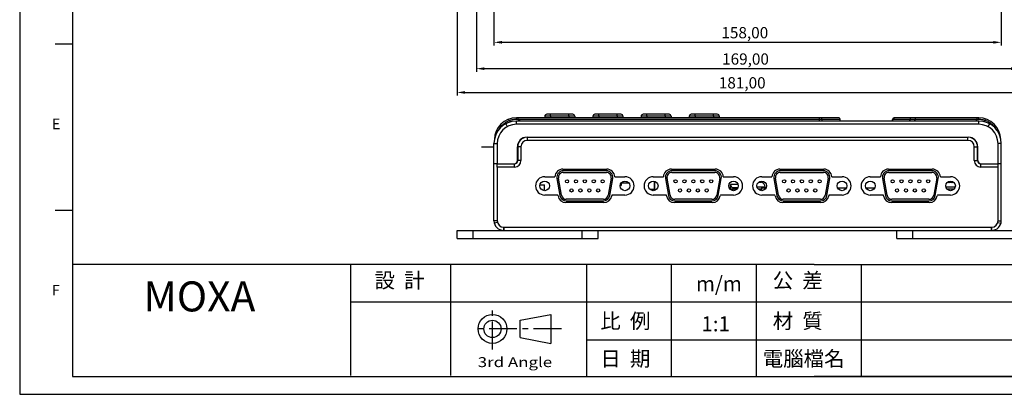
# Model space of a CAD drawing. Extents: x -22 to 440, y -16 to 310.
# Drawn here: x -22 to 285, y -16 to 100 of the extents above; entities that cross this region are included whole.
import ezdxf
from ezdxf.enums import TextEntityAlignment as Align

# ---------------------------------------------------------------- set-up
doc = ezdxf.new("R2010")
doc.units = 0
doc.header["$LTSCALE"] = 23.1
doc.header["$PDMODE"] = 3
doc.header["$PDSIZE"] = 0.3125
doc.linetypes.add('CENTER', pattern=[0.6, 0.375, -0.075, 0.075, -0.075])
doc.layers.get('0').update_dxf_attribs({"linetype": 'CONTINUOUS'})
doc.layers.get('DEFPOINTS').update_dxf_attribs({"linetype": 'CONTINUOUS'})
doc.layers.add('1-DIM', color=3, linetype='CONTINUOUS')
doc.styles.add('CHINESE', font='PMingLiU.ttf')
doc.styles.add('ROMANC', font='romantic.ttf')
doc.dimstyles.new('ISO-25', dxfattribs={"dimtxt": 3.5, "dimasz": 2.5, "dimexe": 1, "dimexo": 1, "dimgap": 0.5, "dimtad": 1, "dimzin": 1, "dimtxsty": 'STANDARD', "dimcen": 0, "dimclrd": 1, "dimclre": 1, "dimclrt": 5, "dimazin": 3, "dimtfac": 1, "dimtofl": 0, "dimtmove": 0, "dimatfit": 3})

# ---------------------------------------------------------------- blocks, each defined once
blk = doc.blocks.new('*D6')
at = {"layer": '1-DIM', "color": 1}
for p, q in [((125.63, 107.34), (125.63, 92.25)), ((283.63, 107.34), (283.63, 92.25)), ((128.13, 93.25), (281.13, 93.25))]:
    blk.add_line(p, q, dxfattribs=at)
for points in [[(128.13, 93.67), (128.13, 92.83), (125.63, 93.25)], [(281.13, 93.67), (281.13, 92.83), (283.63, 93.25)]]:
    blk.add_solid(points, dxfattribs=at)
at = {"layer": 'DEFPOINTS', "color": 0}
for p in [(125.63, 108.34), (283.63, 108.34), (283.63, 93.25)]:
    blk.add_point(p, dxfattribs=at)
at = {"layer": '1-DIM', "color": 5, "insert": (203.75, 95.79), "char_height": 3.5, "attachment_point": 5}
blk.add_mtext('158,00', dxfattribs=at)
blk = doc.blocks.new('*D7')
at = {"layer": '1-DIM', "color": 1}
for p, q in [((120.13, 171.34), (120.13, 84.06)), ((289.13, 171.34), (289.13, 84.06)), ((122.63, 85.06), (286.63, 85.06))]:
    blk.add_line(p, q, dxfattribs=at)
for points in [[(122.63, 85.47), (122.63, 84.64), (120.13, 85.06)], [(286.63, 85.47), (286.63, 84.64), (289.13, 85.06)]]:
    blk.add_solid(points, dxfattribs=at)
at = {"layer": 'DEFPOINTS', "color": 0}
for p in [(120.13, 172.34), (289.13, 172.34), (289.13, 85.06)]:
    blk.add_point(p, dxfattribs=at)
at = {"layer": '1-DIM', "color": 5, "insert": (203.97, 87.6), "char_height": 3.5, "attachment_point": 5}
blk.add_mtext('169,00', dxfattribs=at)
blk = doc.blocks.new('*D8')
at = {"layer": '1-DIM', "color": 1}
for p, q in [((114.13, 146.34), (114.13, 76.66)), ((295.13, 146.34), (295.13, 76.66)), ((116.63, 77.66), (292.63, 77.66))]:
    blk.add_line(p, q, dxfattribs=at)
for points in [[(116.63, 78.08), (116.63, 77.24), (114.13, 77.66)], [(292.63, 78.08), (292.63, 77.24), (295.13, 77.66)]]:
    blk.add_solid(points, dxfattribs=at)
at = {"layer": 'DEFPOINTS', "color": 0}
for p in [(114.13, 147.34), (295.13, 147.34), (295.13, 77.66)]:
    blk.add_point(p, dxfattribs=at)
at = {"layer": '1-DIM', "color": 5, "insert": (202.95, 80.2), "char_height": 3.5, "attachment_point": 5}
blk.add_mtext('181,00', dxfattribs=at)

msp = doc.modelspace()

# ---------------------------------------------------------------- linework, layer by layer
for p, q in [((-22.1, 310.456), (-22.1, -16.213)), ((133.749, 6.812), (143.341, 8.608)), ((133.749, 1.427), (133.749, 6.812)), ((143.341, 8.608), (143.341, -0.369)), ((133.749, 1.427), (143.341, -0.369)), ((-22.1, -16.213), (439.9, -16.213))]:
    msp.add_line(p, q)
at = {"color": 5}
for p, q in [((-5.6, 299.487), (-5.6, -10.713)), ((-5.6, 92.687), (-11.1, 92.687)), ((-5.6, 40.987), (-11.1, 40.987)), ((225.4, 24.138), (-5.6, 24.138)), ((80.922, 24.138), (80.922, -10.355)), ((112.033, 24.138), (112.033, -10.355)), ((154.418, 24.138), (154.418, -10.609)), ((180.862, 24.138), (180.862, -10.609)), ((207.307, 24.138), (207.307, -10.609)), ((225.4, 24.138), (434.4, 24.138)), ((239.973, 24.138), (239.973, -10.609)), ((434.4, 12.445), (80.922, 12.445)), ((154.418, 0.721), (434.4, 0.721)), ((-5.6, -10.713), (434.4, -10.713)), ((434.4, -10.713), (225.4, -10.713))]:
    msp.add_line(p, q, dxfattribs=at)
at = {"linetype": 'CONTINUOUS'}
for p, q in [((150.187, 70.856), (142.065, 70.856)), ((143.265, 70.262), (143.265, 70.856)), ((148.987, 70.262), (148.987, 70.856)), ((165.187, 70.856), (157.065, 70.856)), ((158.265, 70.262), (158.265, 70.856)), ((163.987, 70.262), (163.987, 70.856)), ((180.187, 70.856), (172.065, 70.856)), ((173.265, 70.262), (173.265, 70.856)), ((178.987, 70.262), (178.987, 70.856)), ((195.187, 70.856), (187.065, 70.856)), ((188.265, 70.262), (188.265, 70.856)), ((193.987, 70.262), (193.987, 70.856)), ((129.3, 67.915), (129.775, 67.035)), ((130.381, 68.863), (130.21, 69.317)), ((130.9, 68.515), (130.381, 68.863)), ((232.962, 69.756), (132.626, 69.756)), ((132.626, 67.756), (132.626, 68.756)), ((276.626, 68.756), (132.626, 68.756)), ((276.626, 67.756), (132.626, 67.756)), ((133.18, 69.273), (133.18, 69.756)), ((133.772, 68.756), (133.18, 69.273)), ((226.971, 69.273), (133.18, 69.273)), ((141.465, 70.262), (141.46, 69.756)), ((143.265, 70.262), (143.26, 69.756)), ((148.987, 70.262), (143.265, 70.262)), ((148.987, 70.262), (148.993, 69.756)), ((150.787, 70.262), (150.793, 69.756)), ((156.465, 70.262), (156.46, 69.756)), ((158.265, 70.262), (158.26, 69.756)), ((163.987, 70.262), (158.265, 70.262)), ((163.987, 70.262), (163.993, 69.756)), ((165.787, 70.262), (165.793, 69.756)), ((171.465, 70.262), (171.46, 69.756)), ((173.265, 70.262), (173.26, 69.756)), ((178.987, 70.262), (173.265, 70.262)), ((178.987, 70.262), (178.993, 69.756)), ((180.787, 70.262), (180.793, 69.756)), ((186.465, 70.262), (186.46, 69.756)), ((188.265, 70.262), (188.26, 69.756)), ((193.987, 70.262), (188.265, 70.262)), ((193.987, 70.262), (193.993, 69.756)), ((195.787, 70.262), (195.793, 69.756)), ((226.971, 69.273), (226.971, 69.756)), ((227.148, 68.756), (226.971, 69.273)), ((227.96, 68.756), (227.79, 69.266)), ((233.467, 68.756), (233.445, 69.27)), ((233.479, 68.756), (233.462, 69.273)), ((249.773, 68.756), (249.79, 69.273)), ((249.826, 68.756), (249.862, 69.261)), ((276.626, 69.756), (250.29, 69.756)), ((255.009, 68.756), (255.313, 69.249)), ((256.537, 68.756), (256.873, 69.273)), ((256.873, 69.273), (256.873, 69.756)), ((276.149, 69.273), (256.873, 69.273)), ((275.639, 68.756), (276.149, 69.273)), ((276.149, 69.273), (276.149, 69.756)), ((276.626, 67.756), (276.626, 68.756)), ((278.128, 68.573), (278.602, 68.958)), ((278.602, 68.958), (278.752, 69.419)), ((279.953, 67.915), (279.477, 67.035)), ((125.626, 37.756), (125.626, 61.756)), ((125.626, 61.756), (126.626, 61.756)), ((126.626, 61.756), (126.626, 55.456)), ((135.926, 63.756), (273.326, 63.756)), ((136.026, 62.756), (136.026, 63.756)), ((273.226, 62.756), (136.026, 62.756)), ((273.226, 62.756), (273.226, 63.756)), ((283.626, 61.756), (282.626, 61.756)), ((282.626, 55.456), (282.626, 61.756)), ((283.626, 37.756), (283.626, 61.756)), ((125.626, 60.656), (121.726, 60.656)), ((132.926, 56.456), (132.926, 60.756)), ((133.026, 60.756), (133.026, 56.456)), ((134.026, 60.756), (133.026, 60.756)), ((134.026, 60.756), (134.026, 56.456)), ((275.226, 60.756), (276.226, 60.756)), ((275.226, 56.456), (275.226, 60.756)), ((276.226, 56.456), (276.226, 60.756)), ((276.326, 56.456), (276.326, 60.756)), ((126.626, 55.456), (125.626, 55.456)), ((126.626, 54.456), (126.626, 55.456)), ((126.626, 55.456), (131.926, 55.456)), ((132.026, 54.456), (132.026, 55.456)), ((134.026, 56.456), (133.026, 56.456)), ((275.226, 56.456), (276.226, 56.456)), ((277.226, 54.456), (277.226, 55.456)), ((277.326, 55.456), (282.626, 55.456)), ((283.626, 55.456), (282.626, 55.456)), ((282.626, 54.456), (282.626, 55.456)), ((126.626, 54.456), (126.626, 37.756)), ((132.026, 54.456), (126.626, 54.456)), ((147.097, 53.806), (160.755, 53.806)), ((160.644, 53.286), (147.209, 53.286)), ((147.209, 52.786), (160.644, 52.786)), ((180.897, 53.806), (194.555, 53.806)), ((194.444, 53.286), (181.009, 53.286)), ((181.009, 52.786), (194.444, 52.786)), ((214.697, 53.806), (228.355, 53.806)), ((228.244, 53.286), (214.809, 53.286)), ((214.809, 52.786), (228.244, 52.786)), ((248.497, 53.806), (262.155, 53.806)), ((262.044, 53.286), (248.609, 53.286)), ((248.609, 52.786), (262.044, 52.786)), ((282.626, 54.456), (277.226, 54.456)), ((282.626, 37.756), (282.626, 54.456)), ((141.426, 51.456), (144.602, 51.456)), ((145.238, 50.944), (146.168, 45.584)), ((146.66, 45.67), (145.731, 51.03)), ((162.121, 51.03), (161.192, 45.67)), ((161.684, 45.584), (162.614, 50.944)), ((163.251, 51.456), (166.426, 51.456)), ((165.226, 49.498), (165.226, 48.756)), ((165.268, 49.556), (167.584, 49.556)), ((175.226, 51.456), (178.402, 51.456)), ((175.476, 50.078), (175.476, 47.606)), ((175.686, 47.188), (175.686, 50.024)), ((179.038, 50.944), (179.968, 45.584)), ((180.46, 45.67), (179.531, 51.03)), ((195.921, 51.03), (194.992, 45.67)), ((195.484, 45.584), (196.414, 50.944)), ((197.051, 51.456), (200.226, 51.456)), ((208.068, 49.756), (208.462, 49.756)), ((208.926, 49.693), (208.926, 49.715)), ((209.026, 51.456), (212.202, 51.456)), ((212.838, 50.944), (213.768, 45.584)), ((214.26, 45.67), (213.331, 51.03)), ((229.721, 51.03), (228.792, 45.67)), ((229.284, 45.584), (230.214, 50.944)), ((230.851, 51.456), (234.026, 51.456)), ((242.826, 51.456), (246.002, 51.456)), ((246.638, 50.944), (247.568, 45.584)), ((248.06, 45.67), (247.131, 51.03)), ((263.521, 51.03), (262.592, 45.67)), ((263.084, 45.584), (264.014, 50.944)), ((264.651, 51.456), (267.826, 51.456)), ((266.868, 49.756), (267.326, 49.756)), ((267.326, 49.756), (267.326, 49.693)), ((268.326, 49.756), (268.784, 49.756)), ((268.326, 49.693), (268.326, 49.756)), ((139.96, 48.906), (141.376, 48.906)), ((141.376, 47.112), (141.376, 48.906)), ((164.943, 48.756), (165.226, 48.756)), ((174.562, 47.606), (174.562, 47.263)), ((174.562, 47.606), (175.686, 47.606)), ((174.958, 47.606), (174.958, 47.136)), ((199.826, 48.006), (199.326, 49.006)), ((199.326, 47.411), (199.326, 49.006)), ((201.665, 49.006), (199.326, 49.006)), ((199.826, 47.167), (199.826, 48.006)), ((201.595, 48.006), (199.826, 48.006)), ((200.126, 47.117), (200.126, 47.656)), ((200.126, 47.656), (201.384, 47.656)), ((207.569, 48.256), (210.076, 48.256)), ((207.868, 47.656), (208.976, 47.656)), ((208.976, 47.976), (210.385, 47.976)), ((208.976, 47.976), (208.976, 47.112)), ((210.076, 47.976), (210.076, 48.256)), ((232.667, 47.976), (235.385, 47.976)), ((241.467, 47.976), (244.185, 47.976)), ((266.369, 48.256), (269.283, 48.256)), ((266.668, 47.656), (268.984, 47.656)), ((145.522, 45.756), (141.426, 45.756)), ((145.57, 45.479), (145.522, 45.756)), ((159.819, 43.406), (148.034, 43.406)), ((159.714, 44.426), (148.138, 44.426)), ((148.138, 43.926), (159.714, 43.926)), ((162.33, 45.756), (162.282, 45.479)), ((166.426, 45.756), (162.33, 45.756)), ((179.322, 45.756), (175.226, 45.756)), ((179.37, 45.479), (179.322, 45.756)), ((193.619, 43.406), (181.834, 43.406)), ((193.514, 44.426), (181.938, 44.426)), ((181.938, 43.926), (193.514, 43.926)), ((196.13, 45.756), (196.082, 45.479)), ((200.226, 45.756), (196.13, 45.756)), ((213.122, 45.756), (209.026, 45.756)), ((213.17, 45.479), (213.122, 45.756)), ((227.419, 43.406), (215.634, 43.406)), ((227.314, 44.426), (215.738, 44.426)), ((215.738, 43.926), (227.314, 43.926)), ((229.93, 45.756), (229.882, 45.479)), ((234.026, 45.756), (229.93, 45.756)), ((246.922, 45.756), (242.826, 45.756)), ((246.97, 45.479), (246.922, 45.756)), ((261.219, 43.406), (249.434, 43.406)), ((261.114, 44.426), (249.538, 44.426)), ((249.538, 43.926), (261.114, 43.926)), ((263.73, 45.756), (263.682, 45.479)), ((267.826, 45.756), (263.73, 45.756)), ((126.626, 37.756), (125.626, 37.756)), ((126.696, 37.234), (125.73, 36.972)), ((282.557, 37.234), (283.522, 36.972)), ((282.626, 37.756), (283.626, 37.756)), ((114.126, 32.256), (114.126, 34.756)), ((114.126, 34.756), (295.126, 34.756)), ((119.126, 32.256), (119.126, 34.756)), ((128.626, 35.756), (128.626, 34.756)), ((128.626, 35.756), (280.626, 35.756)), ((128.726, 35.756), (128.726, 34.756)), ((153.126, 32.256), (153.126, 34.756)), ((158.126, 32.256), (158.126, 34.756)), ((251.126, 32.256), (251.126, 34.756)), ((256.126, 32.256), (256.126, 34.756)), ((280.526, 35.756), (280.526, 34.756)), ((280.626, 35.756), (280.626, 34.756)), ((114.126, 32.256), (158.126, 32.256)), ((251.126, 32.256), (295.126, 32.256))]:
    msp.add_line(p, q, dxfattribs=at)
at = {"linetype": 'CENTER'}
for p, q in [((125.162, -2.247), (125.162, 10.004)), ((146.624, 4.12), (119.697, 4.12))]:
    msp.add_line(p, q, dxfattribs=at)
at = {"linetype": 'CONTINUOUS'}
for centre, radius in [((141.426, 48.606), 1.5), ((148.386, 50.026), 0.5), ((151.156, 50.026), 0.5), ((153.926, 50.026), 0.5), ((156.696, 50.026), 0.5), ((159.466, 50.026), 0.5), ((166.426, 48.606), 1.5), ((175.226, 48.606), 1.5), ((182.186, 50.026), 0.5), ((184.956, 50.026), 0.5), ((187.726, 50.026), 0.5), ((190.496, 50.026), 0.5), ((193.266, 50.026), 0.5), ((200.226, 48.606), 1.5), ((209.026, 48.606), 1.5), ((215.986, 50.026), 0.5), ((218.756, 50.026), 0.5), ((221.526, 50.026), 0.5), ((224.296, 50.026), 0.5), ((227.066, 50.026), 0.5), ((234.026, 48.606), 1.5), ((242.826, 48.606), 1.5), ((249.786, 50.026), 0.5), ((252.556, 50.026), 0.5), ((255.326, 50.026), 0.5), ((258.096, 50.026), 0.5), ((260.866, 50.026), 0.5), ((267.826, 48.606), 1.5), ((149.771, 47.186), 0.5), ((152.541, 47.186), 0.5), ((155.311, 47.186), 0.5), ((158.081, 47.186), 0.5), ((183.571, 47.186), 0.5), ((186.341, 47.186), 0.5), ((189.111, 47.186), 0.5), ((191.881, 47.186), 0.5), ((217.371, 47.186), 0.5), ((220.141, 47.186), 0.5), ((222.911, 47.186), 0.5), ((225.681, 47.186), 0.5), ((251.171, 47.186), 0.5), ((253.941, 47.186), 0.5), ((256.711, 47.186), 0.5), ((259.481, 47.186), 0.5)]:
    msp.add_circle(centre, radius, dxfattribs=at)
for radius in [4.489, 2.694]:
    msp.add_circle((125.162, 4.12), radius)
for centre, radius, start, end in [((142.065, 70.256), 0.6, 90, 179.4), ((150.187, 70.256), 0.6, 0.6, 90), ((157.065, 70.256), 0.6, 90, 179.4), ((165.187, 70.256), 0.6, 0.6, 90), ((172.065, 70.256), 0.6, 90, 179.4), ((180.187, 70.256), 0.6, 0.6, 90), ((187.065, 70.256), 0.6, 90, 179.4), ((195.187, 70.256), 0.6, 0.6, 90), ((132.626, 61.756), 7, 90, 180), ((132.626, 62.887), 6.869, 89.99999, 178.99959), ((132.626, 61.756), 6, 90, 180), ((232.962, 69.256), 0.5, 1.90915, 90.00001), ((250.29, 69.256), 0.5, 89.99991, 178.09085), ((276.626, 62.887), 6.869, 1, 90), ((276.626, 61.756), 7, 0, 90), ((276.626, 61.756), 6, 0, 90), ((135.926, 60.756), 3, 90, 180), ((136.026, 60.756), 3, 104.99682, 180), ((136.026, 60.756), 2, 90, 180), ((273.226, 60.756), 2, 0, 90), ((273.326, 60.756), 3, 0, 90), ((273.226, 60.756), 3, 0, 74.99565), ((131.926, 56.456), 1, 270, 360), ((132.026, 56.456), 2, 270, 360), ((132.026, 56.456), 1, 284.99248, 360), ((277.226, 56.456), 2, 180, 270), ((277.226, 56.456), 1, 180, 270), ((277.326, 56.456), 1, 180, 270), ((147.097, 51.306), 2.5, 90, 176.56019), ((147.209, 51.286), 2, 90, 189.83977), ((147.209, 51.286), 1.5, 90, 189.83977), ((160.644, 51.286), 2, 350.16023, 90), ((160.644, 51.286), 1.5, 350.16023, 90), ((160.755, 51.306), 2.5, 3.43981, 90), ((180.897, 51.306), 2.5, 90, 176.56019), ((181.009, 51.286), 2, 90, 189.83977), ((181.009, 51.286), 1.5, 90, 189.83977), ((194.444, 51.286), 2, 350.16023, 90), ((194.444, 51.286), 1.5, 350.16023, 90), ((194.555, 51.306), 2.5, 3.43981, 90), ((214.697, 51.306), 2.5, 90, 176.56019), ((214.809, 51.286), 2, 90, 189.83977), ((214.809, 51.286), 1.5, 90, 189.83977), ((228.244, 51.286), 2, 350.16023, 90), ((228.244, 51.286), 1.5, 350.16023, 90), ((228.355, 51.306), 2.5, 3.43981, 90), ((248.497, 51.306), 2.5, 90, 176.56019), ((248.609, 51.286), 2, 90, 189.83977), ((248.609, 51.286), 1.5, 90, 189.83977), ((262.044, 51.286), 2, 350.16023, 90), ((262.044, 51.286), 1.5, 350.16023, 90), ((262.155, 51.306), 2.5, 3.43981, 90), ((141.426, 48.606), 2.85, 90, 270), ((166.426, 48.606), 2.85, 270, 90), ((175.226, 48.606), 2.85, 90, 270), ((200.226, 48.606), 2.85, 270, 90), ((209.026, 48.606), 2.85, 90, 270), ((208.576, 48.256), 1.5, 0, 76.5066), ((234.026, 48.606), 2.85, 270, 90), ((242.826, 48.606), 2.85, 90, 270), ((267.826, 48.606), 2.85, 270, 90), ((148.034, 45.906), 2.5, 189.83977, 270), ((148.138, 45.926), 2, 189.83977, 270), ((148.138, 45.926), 1.5, 189.83977, 270), ((159.714, 45.926), 1.5, 270, 350.16023), ((159.714, 45.926), 2, 270, 350.16023), ((159.819, 45.906), 2.5, 270, 350.16023), ((181.834, 45.906), 2.5, 189.83977, 270), ((181.938, 45.926), 2, 189.83977, 270), ((181.938, 45.926), 1.5, 189.83977, 270), ((193.514, 45.926), 1.5, 270, 350.16023), ((193.514, 45.926), 2, 270, 350.16023), ((193.619, 45.906), 2.5, 270, 350.16023), ((215.634, 45.906), 2.5, 189.83977, 270), ((215.738, 45.926), 2, 189.83977, 270), ((215.738, 45.926), 1.5, 189.83977, 270), ((227.314, 45.926), 1.5, 270, 350.16023), ((227.314, 45.926), 2, 270, 350.16023), ((227.419, 45.906), 2.5, 270, 350.16023), ((249.434, 45.906), 2.5, 189.83977, 270), ((249.538, 45.926), 2, 189.83977, 270), ((249.538, 45.926), 1.5, 189.83977, 270), ((261.114, 45.926), 1.5, 270, 350.16023), ((261.114, 45.926), 2, 270, 350.16023), ((261.219, 45.906), 2.5, 270, 350.16023), ((128.626, 37.756), 3, 180, 270), ((128.626, 37.756), 2, 180, 270), ((280.626, 37.756), 2, 270, 360), ((280.626, 37.756), 3, 270, 360)]:
    msp.add_arc(centre, radius, start, end, dxfattribs=at)
for points, start_tangent, end_tangent in [([(129.082, 68.199), (128.237, 67.526), (127.405, 66.568), (127.082, 66.063)], (-0.8323734, -0.5542152), (-0.4985855, -0.8668405)), ([(129.242, 68.302), (129.082, 68.199)], (-0.8485302, -0.529147), (-0.8323734, -0.5542152)), ([(130.381, 68.863), (129.242, 68.302)], (-0.9362867, -0.3512367), (-0.8485302, -0.529147)), ([(132.625, 69.272), (132.376, 69.267), (132.107, 69.25), (131.815, 69.219), (131.498, 69.17), (131.153, 69.099), (130.781, 68.999), (130.381, 68.863)], (-0.9999989, -0.0014622), (-0.9364631, -0.3507662)), ([(132.625, 69.272), (132.625, 69.515), (132.626, 69.692), (132.626, 69.756)], (0.0000627, 1), (1, 0.0000025)), ([(133.18, 69.273), (132.904, 69.272), (132.625, 69.272)], (-0.9999974, -0.0022724), (-0.9999989, -0.001462)), ([(143.265, 70.262), (142.864, 70.264), (142.484, 70.264), (142.143, 70.265), (141.858, 70.265), (141.643, 70.264), (141.51, 70.264), (141.465, 70.262)], (-0.9999939, 0.0034845), (-0.0231661, -0.9997316)), ([(150.787, 70.262), (150.742, 70.264), (150.609, 70.264), (150.395, 70.265), (150.11, 70.265), (149.768, 70.264), (149.388, 70.264), (148.987, 70.262)], (-0.0155139, 0.9998797), (-0.9999939, -0.0034851)), ([(158.265, 70.262), (157.864, 70.264), (157.484, 70.264), (157.143, 70.265), (156.858, 70.265), (156.643, 70.264), (156.51, 70.264), (156.465, 70.262)], (-0.9999939, 0.0034845), (-0.0231661, -0.9997316)), ([(165.787, 70.262), (165.742, 70.264), (165.609, 70.264), (165.395, 70.265), (165.11, 70.265), (164.768, 70.264), (164.388, 70.264), (163.987, 70.262)], (-0.0155139, 0.9998797), (-0.9999939, -0.0034851)), ([(173.265, 70.262), (172.864, 70.264), (172.484, 70.264), (172.143, 70.265), (171.858, 70.265), (171.643, 70.264), (171.51, 70.264), (171.465, 70.262)], (-0.9999939, 0.0034845), (-0.0231661, -0.9997316)), ([(180.787, 70.262), (180.742, 70.264), (180.609, 70.264), (180.395, 70.265), (180.11, 70.265), (179.768, 70.264), (179.388, 70.264), (178.987, 70.262)], (-0.0155139, 0.9998797), (-0.9999939, -0.0034851)), ([(188.265, 70.262), (187.864, 70.264), (187.484, 70.264), (187.143, 70.265), (186.858, 70.265), (186.643, 70.264), (186.51, 70.264), (186.465, 70.262)], (-0.9999939, 0.0034845), (-0.0231661, -0.9997316)), ([(195.787, 70.262), (195.742, 70.264), (195.609, 70.264), (195.395, 70.265), (195.11, 70.265), (194.768, 70.264), (194.388, 70.264), (193.987, 70.262)], (-0.0155139, 0.9998797), (-0.9999939, -0.0034851)), ([(227.79, 69.266), (227.382, 69.272), (226.971, 69.273)], (-0.9997568, 0.0220549), (-0.999984, -0.0056506)), ([(227.79, 69.266), (227.788, 69.512), (227.783, 69.691), (227.776, 69.756)], (-0.0005378, 0.9999999), (-1, -0.0000591)), ([(233.445, 69.27), (233.221, 69.27), (232.735, 69.269), (232.052, 69.269), (231.239, 69.268), (230.229, 69.267), (229.044, 69.267), (227.79, 69.266)], (-0.999965, -0.008367), (-0.9999996, -0.0009009)), ([(233.445, 69.27), (233.374, 69.514), (233.192, 69.691), (232.947, 69.756)], (-0.0277887, 0.9996138), (-1, 0.0000757)), ([(233.462, 69.273), (233.445, 69.27)], (0.0331855, -0.9994492), (-0.9989916, 0.0448985)), ([(249.862, 69.261), (249.836, 69.261), (249.816, 69.261), (249.802, 69.264), (249.79, 69.273)], (-0.9992129, -0.0396671), (0.0333406, 0.999444)), ([(249.862, 69.261), (249.93, 69.509), (250.111, 69.69), (250.357, 69.756)], (0.0098604, 0.9999514), (1, -0.0000002)), ([(255.313, 69.249), (254.965, 69.25), (254.554, 69.251), (254.091, 69.251), (253.591, 69.252), (253.07, 69.253), (252.545, 69.254), (252.034, 69.255), (251.553, 69.256), (251.118, 69.257), (250.743, 69.258), (250.437, 69.259), (250.202, 69.259), (250.035, 69.26), (249.926, 69.261), (249.862, 69.261)], (-0.9999975, 0.0022187), (-0.9999371, 0.0112186)), ([(255.313, 69.249), (255.317, 69.502), (255.326, 69.688), (255.339, 69.756)], (-0.000696, 0.9999998), (1, -0.0000005)), ([(256.873, 69.273), (256.558, 69.274), (256.244, 69.273), (255.932, 69.268), (255.622, 69.26), (255.313, 69.249)], (-0.999945, 0.0104833), (-0.9992385, -0.0390176)), ([(276.627, 69.272), (276.387, 69.272), (276.149, 69.273)], (-0.9999991, 0.0013282), (-0.9999981, 0.0019658)), ([(276.627, 69.272), (276.627, 69.515), (276.627, 69.692), (276.626, 69.756)], (-0.0000564, 1), (-1, 0.0000002)), ([(278.602, 68.958), (277.956, 69.131), (277.295, 69.236), (276.627, 69.272)], (-0.9511683, 0.3086727), (-0.9999991, 0.0013397)), ([(280.16, 68.206), (279.806, 68.424), (278.602, 68.958)], (-0.8333545, 0.5527388), (-0.9510043, 0.3091777)), ([(282.167, 66.069), (281.763, 66.684), (280.875, 67.655), (280.16, 68.206)], (-0.4995975, 0.8662577), (-0.8333545, 0.5527388)), ([(208.462, 49.756), (208.52, 49.755), (208.579, 49.752), (208.638, 49.747), (208.696, 49.741), (208.754, 49.732), (208.812, 49.721), (208.869, 49.708), (208.926, 49.693)], (1, 0), (0.9617839, -0.2738095)), ([(267.326, 49.693), (267.524, 49.707), (267.725, 49.714), (267.927, 49.714), (268.128, 49.707), (268.326, 49.693)], (0.9955275, 0.094472), (0.9955275, -0.094472))]:
    msp.add_spline(points, degree=3, dxfattribs=dict(at, start_tangent=start_tangent, end_tangent=end_tangent))

# ---------------------------------------------------------------- texts
for s, height, style, p in [('設  計', 4.6667, 'CHINESE', (88.41, 16.873)), ('公  差', 4.6667, 'CHINESE', (212.451, 16.873)), ('MOXA', 9.3333, 'ROMANC', (16.491, 9.556)), ('比  例', 4.6667, 'CHINESE', (158.764, 4.247)), ('材  質', 4.6667, 'CHINESE', (212.451, 4.247)), ('日  期', 4.6667, 'CHINESE', (158.764, -7.477)), ('電腦檔名', 4.6667, 'CHINESE', (209.34, -7.477))]:
    msp.add_text(s, height=height, dxfattribs=dict(style=style)).set_placement(p)
for s, p in [('m/m', (188.541, 15.818)), ('1:1', (190.251, 3.349))]:
    msp.add_text(s, height=4.6667).set_placement(p)
at = {"linetype": 'BYBLOCK', "width": 0.921463}
msp.add_text('3rd Angle', height=3.08, dxfattribs=at).set_placement((120.569, -7.755), (143.747, -7.755), align=Align.FIT)
at = {"color": 5, "char_height": 3.3, "width": 4.37701, "attachment_point": 1}
for s, insert in [('E', (-12.089, 69.518)), ('F', (-12.089, 17.818))]:
    msp.add_mtext(s, dxfattribs=dict(at, insert=insert))

# ---------------------------------------------------------------- dimensions: what is measured, and where the dimension line sits
at = {"layer": '1-DIM'}
for base, p1, p2, picture, middle in [((289.126, 85.056), (120.126, 172.343), (289.126, 172.343), '*D7', (203.966, 85.056)), ((295.126, 77.66), (114.126, 147.343), (295.126, 147.343), '*D8', (202.946, 77.66)), ((283.626, 93.25), (125.626, 108.343), (283.626, 108.343), '*D6', (203.754, 93.25))]:
    dim = msp.add_linear_dim(base=base, p1=p1, p2=p2, dimstyle='ISO-25', dxfattribs=at)
    dim.commit()
    dim.dimension.update_dxf_attribs({"geometry": picture, "text_midpoint": middle, "dimtype": 160})

doc.saveas('drawing.dxf')
